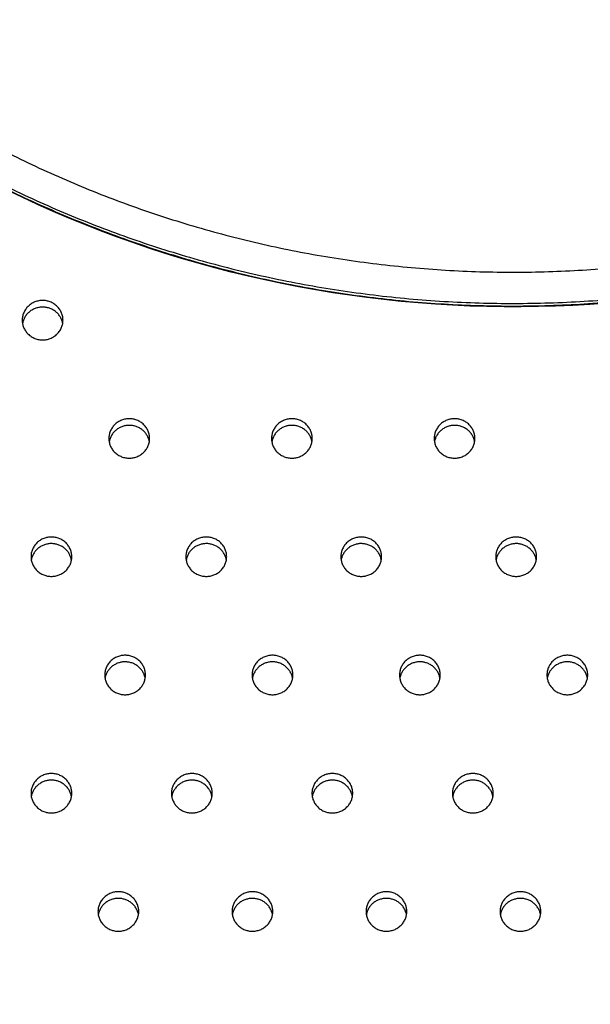
# Model space of a CAD drawing. Units: millimetres. Extents: x 96.48 to 102.85, y 1470.61 to 1480.06.
# Drawn here: x 98.94 to 99.05, y 1472.75 to 1472.94 of the extents above; entities that cross this region are included whole.
import ezdxf

# ---------------------------------------------------------------- set-up
doc = ezdxf.new("R2010")
doc.units = ezdxf.units.MM
doc.header["$PDSIZE"] = -1
doc.layers.add('DIASTASEIS', color=253, linetype='Continuous', lineweight=5)
doc.layers.add('Layer 1', color=9, linetype='Continuous')
doc.styles.get("Standard").update_dxf_attribs({"font": 'ARIALN.TTF'})
doc.dimstyles.get("Standard").update_dxf_attribs({"dimtxt": 0.18, "dimasz": 0.15, "dimexe": 0.1, "dimexo": 0, "dimgap": 0.09, "dimtad": 0, "dimtih": 1, "dimtoh": 1, "dimzin": 0, "dimdsep": 46, "dimtxsty": 'Standard', "dimblk": 'OBLIQUE', "dimcen": 0.09, "dimadec": 0, "dimazin": 0, "dimtfac": 1, "dimtofl": 0, "dimtmove": 0, "dimatfit": 3, "dimldrblk": 'OBLIQUE', "dimfxl": 1, "dimtolj": 1, "dimtzin": 0, "dimarcsym": 0})

# ---------------------------------------------------------------- blocks, each defined once
blk = doc.blocks.new('_Oblique')
at = {"color": 0, "linetype": 'ByBlock', "lineweight": -2}
blk.add_line((-0.5, -0.5), (0.5, 0.5), dxfattribs=at)
blk = doc.blocks.new('*D76')
at = {"layer": 'Defpoints', "color": 0}
for p in [(97.04594, 1474.7944), (97.04594, 1472.64826), (100.84656, 1472.64826)]:
    blk.add_point(p, dxfattribs=at)
at = {"layer": 'DIASTASEIS', "color": 0, "lineweight": -2}
for p, q in [((97.04594, 1472.64826), (97.04594, 1474.8944)), ((100.84656, 1472.64826), (100.84656, 1474.8944)), ((97.04594, 1474.7944), (98.66477, 1474.7944)), ((100.84656, 1474.7944), (99.22773, 1474.7944))]:
    blk.add_line(p, q, dxfattribs=at)
at = {"layer": 'DIASTASEIS', "color": 0, "linetype": 'ByBlock', "lineweight": -2, "xscale": 0.15, "yscale": 0.15, "zscale": 0.15, "rotation": 180}
blk.add_blockref('_Oblique', (97.04594, 1474.7944), dxfattribs=at)
at = {"layer": 'DIASTASEIS', "color": 0, "linetype": 'ByBlock', "lineweight": -2, "xscale": 0.15, "yscale": 0.15, "zscale": 0.15}
blk.add_blockref('_Oblique', (100.84656, 1474.7944), dxfattribs=at)
at = {"layer": 'DIASTASEIS', "color": 0, "insert": (98.94625, 1474.7944), "char_height": 0.18, "attachment_point": 5}
blk.add_mtext('\\A1;3.80', dxfattribs=at)
blk = doc.blocks.new('*D78')
at = {"layer": 'Defpoints', "color": 0}
for p in [(99.41593, 1473.79641), (98.4545, 1472.64826), (99.41593, 1472.64826)]:
    blk.add_point(p, dxfattribs=at)
at = {"layer": 'DIASTASEIS', "color": 0, "lineweight": -2}
for p, q in [((98.4545, 1472.64826), (98.4545, 1473.89641)), ((99.41593, 1472.64826), (99.41593, 1473.89641)), ((98.4545, 1473.79641), (98.65355, 1473.79641)), ((99.41593, 1473.79641), (99.21688, 1473.79641))]:
    blk.add_line(p, q, dxfattribs=at)
at = {"layer": 'DIASTASEIS', "color": 0, "linetype": 'ByBlock', "lineweight": -2, "xscale": 0.15, "yscale": 0.15, "zscale": 0.15, "rotation": 180}
blk.add_blockref('_Oblique', (98.4545, 1473.79641), dxfattribs=at)
at = {"layer": 'DIASTASEIS', "color": 0, "linetype": 'ByBlock', "lineweight": -2, "xscale": 0.15, "yscale": 0.15, "zscale": 0.15}
blk.add_blockref('_Oblique', (99.41593, 1473.79641), dxfattribs=at)
at = {"layer": 'DIASTASEIS', "color": 0, "insert": (98.93521, 1473.79641), "char_height": 0.18, "attachment_point": 5}
blk.add_mtext('\\A1;0.96', dxfattribs=at)
blk = doc.blocks.new('*D79')
at = {"layer": 'Defpoints', "color": 0}
for p in [(98.12985, 1473.61154), (99.04553, 1473.61154), (99.00686, 1471.68705)]:
    blk.add_point(p, dxfattribs=at)
at = {"layer": 'DIASTASEIS', "color": 0, "lineweight": -2}
for p, q in [((99.04553, 1473.61154), (98.02985, 1473.61154)), ((98.12985, 1473.61154), (98.12985, 1472.8312)), ((98.12985, 1471.68705), (98.12985, 1472.46739)), ((99.00686, 1471.68705), (98.02985, 1471.68705))]:
    blk.add_line(p, q, dxfattribs=at)
at = {"layer": 'DIASTASEIS', "color": 0, "linetype": 'ByBlock', "lineweight": -2, "xscale": 0.15, "yscale": 0.15, "zscale": 0.15}
for p, rotation in [((98.12985, 1473.61154), 90), ((98.12985, 1471.68705), 270)]:
    blk.add_blockref('_Oblique', p, dxfattribs=dict(at, rotation=rotation))
at = {"layer": 'DIASTASEIS', "color": 0, "insert": (98.12985, 1472.64929), "char_height": 0.18, "attachment_point": 5}
blk.add_mtext('\\A1;1.92', dxfattribs=at)
blk = doc.blocks.new('g039')
for points, weights, knots in [([(1.77198, 2.79972), (1.87962, 2.88478), (2.01102, 2.84531), (2.14241, 2.80583), (2.18535, 2.67552), (2.44317, 1.89311), (2.18535, 1.1107), (2.14241, 0.98039), (2.01102, 0.94091), (1.87962, 0.90144), (1.77198, 0.9865)], [1, 0.886853460212, 1, 0.886853460212, 1, 0.949764421502, 1, 0.886853460212, 1, 0.886853460212, 1], [0, 0, 0, 250.785174, 250.785174, 501.570349, 501.570349, 2079.44885, 2079.44885, 2330.234024, 2330.234024, 2581.019198, 2581.019198, 2581.019198]), ([(1.84354, 2.12492), (1.84354, 2.12879), (1.83954, 2.12879), (1.83554, 2.12879), (1.83554, 2.12492)], [1, 0.707106781187, 1, 0.707106781187, 1], [933.034637, 933.034637, 933.034637, 939.317822, 939.317822, 945.601008, 945.601008, 945.601008]), ([(1.84349, 2.12428), (1.84292, 2.12749), (1.83954, 2.12749), (1.83617, 2.12749), (1.8356, 2.12428)], [0.940275686303, 0.740858287919, 1, 0.740858287919, 0.940275686303], [933.758679, 933.758679, 933.758679, 939.317822, 939.317822, 944.876966, 944.876966, 944.876966]), ([(1.83554, 2.12492), (1.83554, 2.12106), (1.83954, 2.12106), (1.84354, 2.12106), (1.84354, 2.12492)], [1, 0.707106781187, 1, 0.707106781187, 1], [945.601008, 945.601008, 945.601008, 951.884193, 951.884193, 958.167378, 958.167378, 958.167378]), ([(1.86054, 2.10174), (1.86054, 2.10561), (1.85654, 2.10561), (1.85254, 2.10561), (1.85254, 2.10174)], [1, 0.707106781187, 1, 0.707106781187, 1], [631.441742, 631.441742, 631.441742, 637.724927, 637.724927, 644.008113, 644.008113, 644.008113]), ([(1.86049, 2.10109), (1.85992, 2.10431), (1.85654, 2.10431), (1.85317, 2.10431), (1.8526, 2.10109)], [0.940275686303, 0.740858287919, 1, 0.740858287919, 0.940275686303], [632.165784, 632.165784, 632.165784, 637.724927, 637.724927, 643.284071, 643.284071, 643.284071]), ([(1.89245, 2.10174), (1.89245, 2.10561), (1.88845, 2.10561), (1.88445, 2.10561), (1.88445, 2.10174)], [1, 0.707106781187, 1, 0.707106781187, 1], [656.574483, 656.574483, 656.574483, 662.857669, 662.857669, 669.140854, 669.140854, 669.140854]), ([(1.89239, 2.10109), (1.89183, 2.10431), (1.88845, 2.10431), (1.88507, 2.10431), (1.88451, 2.10109)], [0.94027137379, 0.740861089997, 1, 0.740875809224, 0.94024872205], [657.298585, 657.298585, 657.298585, 662.857669, 662.857669, 668.416436, 668.416436, 668.416436]), ([(1.92436, 2.10174), (1.92436, 2.10561), (1.92036, 2.10561), (1.91636, 2.10561), (1.91636, 2.10174)], [1, 0.707106781187, 1, 0.707106781187, 1], [681.707225, 681.707225, 681.707225, 687.99041, 687.99041, 694.273595, 694.273595, 694.273595]), ([(1.9243, 2.10109), (1.92374, 2.10431), (1.92036, 2.10431), (1.91698, 2.10431), (1.91642, 2.10109)], [0.940275686303, 0.740858287919, 1, 0.740866427192, 0.940263159922], [682.431267, 682.431267, 682.431267, 687.99041, 687.99041, 693.549379, 693.549379, 693.549379]), ([(1.85254, 2.10174), (1.85254, 2.09788), (1.85654, 2.09788), (1.86054, 2.09788), (1.86054, 2.10174)], [1, 0.707106781187, 1, 0.707106781187, 1], [644.008113, 644.008113, 644.008113, 650.291298, 650.291298, 656.574483, 656.574483, 656.574483]), ([(1.88445, 2.10174), (1.88445, 2.09788), (1.88845, 2.09788), (1.89245, 2.09788), (1.89245, 2.10174)], [1, 0.707106781187, 1, 0.707106781187, 1], [669.140854, 669.140854, 669.140854, 675.424039, 675.424039, 681.707225, 681.707225, 681.707225]), ([(1.91636, 2.10174), (1.91636, 2.09788), (1.92036, 2.09788), (1.92436, 2.09788), (1.92436, 2.10174)], [1, 0.707106781187, 1, 0.707106781187, 1], [694.273595, 694.273595, 694.273595, 700.556781, 700.556781, 706.839966, 706.839966, 706.839966]), ([(1.84526, 2.07856), (1.84526, 2.08242), (1.84126, 2.08242), (1.83726, 2.08242), (1.83726, 2.07856)], [1, 0.707106781187, 1, 0.707106781187, 1], [254.450624, 254.450624, 254.450624, 260.733809, 260.733809, 267.016994, 267.016994, 267.016994]), ([(1.8452, 2.07791), (1.84463, 2.08113), (1.84126, 2.08113), (1.83788, 2.08113), (1.83731, 2.07791)], [0.940275686303, 0.740858287919, 1, 0.740858287919, 0.940275686303], [255.174666, 255.174666, 255.174666, 260.733809, 260.733809, 266.292952, 266.292952, 266.292952]), ([(1.87565, 2.07856), (1.87565, 2.08242), (1.87165, 2.08242), (1.86765, 2.08242), (1.86765, 2.07856)], [1, 0.707106781187, 1, 0.707106781187, 1], [279.583365, 279.583365, 279.583365, 285.86655, 285.86655, 292.149736, 292.149736, 292.149736]), ([(1.8756, 2.07791), (1.87503, 2.08113), (1.87165, 2.08113), (1.86827, 2.08113), (1.86771, 2.07791)], [0.940263686649, 0.740866084928, 1, 0.740858287919, 0.940275686303], [280.307574, 280.307574, 280.307574, 285.86655, 285.86655, 291.425694, 291.425694, 291.425694]), ([(1.90605, 2.07856), (1.90605, 2.08242), (1.90205, 2.08242), (1.89805, 2.08242), (1.89805, 2.07856)], [1, 0.707106781187, 1, 0.707106781187, 1], [304.716106, 304.716106, 304.716106, 310.999291, 310.999291, 317.282477, 317.282477, 317.282477]), ([(1.90599, 2.07791), (1.90543, 2.08113), (1.90205, 2.08113), (1.89867, 2.08113), (1.8981, 2.07791)], [0.940275686303, 0.740858287919, 1, 0.740858287919, 0.940275686303], [305.440148, 305.440148, 305.440148, 310.999291, 310.999291, 316.558435, 316.558435, 316.558435]), ([(1.93644, 2.07856), (1.93644, 2.08242), (1.93244, 2.08242), (1.92844, 2.08242), (1.92844, 2.07856)], [1, 0.707106781187, 1, 0.707106781187, 1], [329.848847, 329.848847, 329.848847, 336.132033, 336.132033, 342.415218, 342.415218, 342.415218]), ([(1.93639, 2.07791), (1.93582, 2.08113), (1.93244, 2.08113), (1.92907, 2.08113), (1.9285, 2.07791)], [0.940275686303, 0.740858287919, 1, 0.740858287919, 0.940275686303], [330.572889, 330.572889, 330.572889, 336.132033, 336.132033, 341.691176, 341.691176, 341.691176]), ([(1.83726, 2.07856), (1.83726, 2.0747), (1.84126, 2.0747), (1.84526, 2.0747), (1.84526, 2.07856)], [1, 0.707106781187, 1, 0.707106781187, 1], [267.016994, 267.016994, 267.016994, 273.30018, 273.30018, 279.583365, 279.583365, 279.583365]), ([(1.86765, 2.07856), (1.86765, 2.0747), (1.87165, 2.0747), (1.87565, 2.0747), (1.87565, 2.07856)], [1, 0.707106781187, 1, 0.707106781187, 1], [292.149736, 292.149736, 292.149736, 298.432921, 298.432921, 304.716106, 304.716106, 304.716106]), ([(1.89805, 2.07856), (1.89805, 2.0747), (1.90205, 2.0747), (1.90605, 2.0747), (1.90605, 2.07856)], [1, 0.707106781187, 1, 0.707106781187, 1], [317.282477, 317.282477, 317.282477, 323.565662, 323.565662, 329.848847, 329.848847, 329.848847]), ([(1.92844, 2.07856), (1.92844, 2.0747), (1.93244, 2.0747), (1.93644, 2.0747), (1.93644, 2.07856)], [1, 0.707106781187, 1, 0.707106781187, 1], [342.415218, 342.415218, 342.415218, 348.698403, 348.698403, 354.981589, 354.981589, 354.981589]), ([(1.85972, 2.05538), (1.85972, 2.05924), (1.85572, 2.05924), (1.85172, 2.05924), (1.85172, 2.05538)], [1, 0.707106781187, 1, 0.707106781187, 1], [-122.540495, -122.540495, -122.540495, -116.257309, -116.257309, -109.974124, -109.974124, -109.974124]), ([(1.85966, 2.05473), (1.85909, 2.05795), (1.85572, 2.05795), (1.85234, 2.05795), (1.85177, 2.05473)], [0.940275686303, 0.740858287919, 1, 0.740858287919, 0.940275686303], [-121.816453, -121.816453, -121.816453, -116.257309, -116.257309, -110.698166, -110.698166, -110.698166]), ([(1.88864, 2.05538), (1.88864, 2.05924), (1.88464, 2.05924), (1.88064, 2.05924), (1.88064, 2.05538)], [1, 0.707106781187, 1, 0.707106781187, 1], [-97.407753, -97.407753, -97.407753, -91.124568, -91.124568, -84.841383, -84.841383, -84.841383]), ([(1.88858, 2.05473), (1.88801, 2.05795), (1.88464, 2.05795), (1.88126, 2.05795), (1.88069, 2.05473)], [0.940246302323, 0.74087738169, 1, 0.740858287919, 0.940275686303], [-96.683302, -96.683302, -96.683302, -91.124568, -91.124568, -85.565425, -85.565425, -85.565425]), ([(1.91756, 2.05538), (1.91756, 2.05924), (1.91356, 2.05924), (1.90956, 2.05924), (1.90956, 2.05538)], [1, 0.707106781187, 1, 0.707106781187, 1], [-72.275012, -72.275012, -72.275012, -65.991827, -65.991827, -59.708642, -59.708642, -59.708642]), ([(1.9175, 2.05473), (1.91694, 2.05795), (1.91356, 2.05795), (1.91018, 2.05795), (1.90962, 2.05473)], [0.940272585541, 0.740860302649, 1, 0.740858287919, 0.940275686303], [-71.550927, -71.550927, -71.550927, -65.991827, -65.991827, -60.432684, -60.432684, -60.432684]), ([(1.94648, 2.05538), (1.94648, 2.05924), (1.94248, 2.05924), (1.93848, 2.05924), (1.93848, 2.05538)], [1, 0.707106781187, 1, 0.707106781187, 1], [-47.142271, -47.142271, -47.142271, -40.859086, -40.859086, -34.5759, -34.5759, -34.5759]), ([(1.94642, 2.05473), (1.94586, 2.05795), (1.94248, 2.05795), (1.9391, 2.05795), (1.93854, 2.05473)], [0.940275686303, 0.740858287919, 1, 0.740867116104, 0.940262099725], [-46.418229, -46.418229, -46.418229, -40.859086, -40.859086, -35.300132, -35.300132, -35.300132]), ([(1.85172, 2.05538), (1.85172, 2.05151), (1.85572, 2.05151), (1.85972, 2.05151), (1.85972, 2.05538)], [1, 0.707106781187, 1, 0.707106781187, 1], [-109.974124, -109.974124, -109.974124, -103.690939, -103.690939, -97.407753, -97.407753, -97.407753]), ([(1.88064, 2.05538), (1.88064, 2.05151), (1.88464, 2.05151), (1.88864, 2.05151), (1.88864, 2.05538)], [1, 0.707106781187, 1, 0.707106781187, 1], [-84.841383, -84.841383, -84.841383, -78.558198, -78.558198, -72.275012, -72.275012, -72.275012]), ([(1.90956, 2.05538), (1.90956, 2.05151), (1.91356, 2.05151), (1.91756, 2.05151), (1.91756, 2.05538)], [1, 0.707106781187, 1, 0.707106781187, 1], [-59.708642, -59.708642, -59.708642, -53.425456, -53.425456, -47.142271, -47.142271, -47.142271]), ([(1.93848, 2.05538), (1.93848, 2.05151), (1.94248, 2.05151), (1.94648, 2.05151), (1.94648, 2.05538)], [1, 0.707106781187, 1, 0.707106781187, 1], [-34.5759, -34.5759, -34.5759, -28.292715, -28.292715, -22.00953, -22.00953, -22.00953]), ([(1.84526, 2.03219), (1.84526, 2.03606), (1.84126, 2.03606), (1.83726, 2.03606), (1.83726, 2.03219)], [1, 0.707106781187, 1, 0.707106781187, 1], [-549.797096, -549.797096, -549.797096, -543.51391, -543.51391, -537.230725, -537.230725, -537.230725]), ([(1.8452, 2.03155), (1.84463, 2.03476), (1.84126, 2.03476), (1.83788, 2.03476), (1.83731, 2.03155)], [0.940275686303, 0.740858287919, 1, 0.740858287919, 0.940275686303], [-549.073054, -549.073054, -549.073054, -543.51391, -543.51391, -537.954767, -537.954767, -537.954767]), ([(1.87282, 2.03219), (1.87282, 2.03606), (1.86882, 2.03606), (1.86482, 2.03606), (1.86482, 2.03219)], [1, 0.707106781187, 1, 0.707106781187, 1], [-524.664354, -524.664354, -524.664354, -518.381169, -518.381169, -512.097984, -512.097984, -512.097984]), ([(1.87276, 2.03155), (1.87219, 2.03476), (1.86882, 2.03476), (1.86544, 2.03476), (1.86487, 2.03155)], [0.940275686303, 0.740858287919, 1, 0.740881085808, 0.94024060252], [-523.940312, -523.940312, -523.940312, -518.381169, -518.381169, -512.822515, -512.822515, -512.822515]), ([(1.90038, 2.03219), (1.90038, 2.03606), (1.89638, 2.03606), (1.89238, 2.03606), (1.89238, 2.03219)], [1, 0.707106781187, 1, 0.707106781187, 1], [-499.531613, -499.531613, -499.531613, -493.248428, -493.248428, -486.965243, -486.965243, -486.965243]), ([(1.90032, 2.03155), (1.89975, 2.03476), (1.89638, 2.03476), (1.893, 2.03476), (1.89243, 2.03155)], [0.940275686303, 0.740858287919, 1, 0.740865655277, 0.940264347863], [-498.807571, -498.807571, -498.807571, -493.248428, -493.248428, -487.689443, -487.689443, -487.689443]), ([(1.92794, 2.03219), (1.92794, 2.03606), (1.92394, 2.03606), (1.91994, 2.03606), (1.91994, 2.03219)], [1, 0.707106781187, 1, 0.707106781187, 1], [-474.398872, -474.398872, -474.398872, -468.115687, -468.115687, -461.832501, -461.832501, -461.832501]), ([(1.92788, 2.03155), (1.92731, 2.03476), (1.92394, 2.03476), (1.92056, 2.03476), (1.91999, 2.03155)], [0.940275686303, 0.740858287919, 1, 0.740858287919, 0.940275686303], [-473.67483, -473.67483, -473.67483, -468.115687, -468.115687, -462.556543, -462.556543, -462.556543]), ([(1.83726, 2.03219), (1.83726, 2.02833), (1.84126, 2.02833), (1.84526, 2.02833), (1.84526, 2.03219)], [1, 0.707106781187, 1, 0.707106781187, 1], [-537.230725, -537.230725, -537.230725, -530.94754, -530.94754, -524.664354, -524.664354, -524.664354]), ([(1.86482, 2.03219), (1.86482, 2.02833), (1.86882, 2.02833), (1.87282, 2.02833), (1.87282, 2.03219)], [1, 0.707106781187, 1, 0.707106781187, 1], [-512.097984, -512.097984, -512.097984, -505.814798, -505.814798, -499.531613, -499.531613, -499.531613]), ([(1.89238, 2.03219), (1.89238, 2.02833), (1.89638, 2.02833), (1.90038, 2.02833), (1.90038, 2.03219)], [1, 0.707106781187, 1, 0.707106781187, 1], [-486.965243, -486.965243, -486.965243, -480.682057, -480.682057, -474.398872, -474.398872, -474.398872]), ([(1.91994, 2.03219), (1.91994, 2.02833), (1.92394, 2.02833), (1.92794, 2.02833), (1.92794, 2.03219)], [1, 0.707106781187, 1, 0.707106781187, 1], [-461.832501, -461.832501, -461.832501, -455.549316, -455.549316, -449.266131, -449.266131, -449.266131]), ([(1.8584, 2.00901), (1.8584, 2.01288), (1.8544, 2.01288), (1.8504, 2.01288), (1.8504, 2.00901)], [1, 0.707106781187, 1, 0.707106781187, 1], [-977.053696, -977.053696, -977.053696, -970.770511, -970.770511, -964.487326, -964.487326, -964.487326]), ([(1.85835, 2.00837), (1.85778, 2.01158), (1.8544, 2.01158), (1.85102, 2.01158), (1.85046, 2.00837)], [0.940275686303, 0.740858287919, 1, 0.740858287919, 0.940275686303], [-976.329655, -976.329655, -976.329655, -970.770511, -970.770511, -965.211368, -965.211368, -965.211368]), ([(1.8847, 2.00901), (1.8847, 2.01288), (1.8807, 2.01288), (1.8767, 2.01288), (1.8767, 2.00901)], [1, 0.707106781187, 1, 0.707106781187, 1], [-951.920955, -951.920955, -951.920955, -945.63777, -945.63777, -939.354585, -939.354585, -939.354585]), ([(1.88464, 2.00837), (1.88407, 2.01158), (1.8807, 2.01158), (1.87732, 2.01158), (1.87675, 2.00837)], [0.940275686303, 0.740858287919, 1, 0.740858287919, 0.940275686303], [-951.196913, -951.196913, -951.196913, -945.63777, -945.63777, -940.078627, -940.078627, -940.078627]), ([(1.91099, 2.00901), (1.91099, 2.01288), (1.90699, 2.01288), (1.90299, 2.01288), (1.90299, 2.00901)], [1, 0.707106781187, 1, 0.707106781187, 1], [-926.788214, -926.788214, -926.788214, -920.505029, -920.505029, -914.221843, -914.221843, -914.221843]), ([(1.91093, 2.00837), (1.91037, 2.01158), (1.90699, 2.01158), (1.90361, 2.01158), (1.90305, 2.00837)], [0.940275686303, 0.740858287919, 1, 0.740871592419, 0.940255211081], [-926.064172, -926.064172, -926.064172, -920.505029, -920.505029, -914.946171, -914.946171, -914.946171]), ([(1.93728, 2.00901), (1.93728, 2.01288), (1.93328, 2.01288), (1.92928, 2.01288), (1.92928, 2.00901)], [1, 0.707106781187, 1, 0.707106781187, 1], [-901.655473, -901.655473, -901.655473, -895.372287, -895.372287, -889.089102, -889.089102, -889.089102]), ([(1.93723, 2.00837), (1.93666, 2.01158), (1.93328, 2.01158), (1.9299, 2.01158), (1.92934, 2.00837)], [0.940275686303, 0.740858287919, 1, 0.740858287919, 0.940275686303], [-900.931431, -900.931431, -900.931431, -895.372287, -895.372287, -889.813144, -889.813144, -889.813144]), ([(1.8504, 2.00901), (1.8504, 2.00515), (1.8544, 2.00515), (1.8584, 2.00515), (1.8584, 2.00901)], [1, 0.707106781187, 1, 0.707106781187, 1], [-964.487326, -964.487326, -964.487326, -958.204141, -958.204141, -951.920955, -951.920955, -951.920955]), ([(1.8767, 2.00901), (1.8767, 2.00515), (1.8807, 2.00515), (1.8847, 2.00515), (1.8847, 2.00901)], [1, 0.707106781187, 1, 0.707106781187, 1], [-939.354585, -939.354585, -939.354585, -933.071399, -933.071399, -926.788214, -926.788214, -926.788214]), ([(1.90299, 2.00901), (1.90299, 2.00515), (1.90699, 2.00515), (1.91099, 2.00515), (1.91099, 2.00901)], [1, 0.707106781187, 1, 0.707106781187, 1], [-914.221843, -914.221843, -914.221843, -907.938658, -907.938658, -901.655473, -901.655473, -901.655473]), ([(1.92928, 2.00901), (1.92928, 2.00515), (1.93328, 2.00515), (1.93728, 2.00515), (1.93728, 2.00901)], [1, 0.707106781187, 1, 0.707106781187, 1], [-889.089102, -889.089102, -889.089102, -882.805917, -882.805917, -876.522732, -876.522732, -876.522732])]:
    blk.add_rational_spline(points, weights, degree=2, knots=knots)
for points, knots in [([(1.44095, 1.89491), (1.44095, 1.93619), (1.44317, 1.97747), (1.44762, 2.01853), (1.45206, 2.05958), (1.45873, 2.10041), (1.46757, 2.14079), (1.46988, 2.15134), (1.47288, 2.16174), (1.47655, 2.17192), (1.48022, 2.18209), (1.48456, 2.19204), (1.48954, 2.20168), (1.49451, 2.21132), (1.50012, 2.22066), (1.50632, 2.22962), (1.51251, 2.23857), (1.5193, 2.24714), (1.52662, 2.25527), (1.53393, 2.26339), (1.54179, 2.27106), (1.55011, 2.27822), (1.55843, 2.28538), (1.56722, 2.29203), (1.57642, 2.29811), (1.58561, 2.3042), (1.5952, 2.30972), (1.60511, 2.31463), (1.61503, 2.31953), (1.62526, 2.32383), (1.63574, 2.32749), (1.64621, 2.33115), (1.65693, 2.33416), (1.66779, 2.33651), (1.67866, 2.33886), (1.68969, 2.34053), (1.70077, 2.34153), (1.71186, 2.34253), (1.72302, 2.34285), (1.73414, 2.34248), (1.74527, 2.34212), (1.75638, 2.34107), (1.76737, 2.33934), (1.77836, 2.33762), (1.78924, 2.33522), (1.79992, 2.33217), (1.8106, 2.32911), (1.82108, 2.3254), (1.83128, 2.32106), (1.84147, 2.31673), (1.85138, 2.31176), (1.86093, 2.30622), (1.87047, 2.30067), (1.87965, 2.29453), (1.8884, 2.28786)], [0, 0, 0, 0, 128.225138, 128.225138, 128.225138, 256.449883, 256.449883, 256.449883, 289.900256, 289.900256, 289.900256, 323.348803, 323.348803, 323.348803, 356.795047, 356.795047, 356.795047, 390.238649, 390.238649, 390.238649, 423.679456, 423.679456, 423.679456, 457.117498, 457.117498, 457.117498, 490.552979, 490.552979, 490.552979, 523.986254, 523.986254, 523.986254, 557.41781, 557.41781, 557.41781, 590.848233, 590.848233, 590.848233, 624.278162, 624.278162, 624.278162, 657.708275, 657.708275, 657.708275, 691.139226, 691.139226, 691.139226, 724.571643, 724.571643, 724.571643, 758.006044, 758.006044, 758.006044, 791.442865, 791.442865, 791.442865, 791.442865]), ([(1.99981, 2.13793), (1.96539, 2.12712), (1.92874, 2.12469), (1.8931, 2.13086), (1.85746, 2.13702), (1.82394, 2.1516), (1.79553, 2.17329)], [0, 0, 0, 0, 109.133764, 109.133764, 109.133764, 218.281527, 218.281527, 218.281527, 218.281527])]:
    blk.add_open_spline(points, degree=3, knots=knots)
at = {"layer": 'Layer 1'}
for points, knots in [([(1.77508, 2.7958), (1.78319, 2.80221), (1.80019, 2.81406), (1.82763, 2.82864), (1.85662, 2.83984), (1.88674, 2.84748), (1.91756, 2.85146), (1.94863, 2.85172), (1.97951, 2.84825), (2.00976, 2.84111), (2.03893, 2.8304), (2.06661, 2.81627), (2.09239, 2.79893), (2.11592, 2.77862), (2.13684, 2.75565), (2.15486, 2.73033), (2.16971, 2.70303), (2.17736, 2.68378), (2.1806, 2.67396), (2.20131, 2.6111), (2.23773, 2.48374), (2.27701, 2.28895), (2.30067, 2.09166), (2.30857, 1.89311), (2.30067, 1.69456), (2.27701, 1.49727), (2.23773, 1.30248), (2.20131, 1.17512), (2.1806, 1.11226), (2.17736, 1.10244), (2.16971, 1.08319), (2.15486, 1.05589), (2.13684, 1.03057), (2.11592, 1.0076), (2.09239, 0.98729), (2.06661, 0.96995), (2.03893, 0.95582), (2.00976, 0.94511), (1.97951, 0.93797), (1.94863, 0.9345), (1.91756, 0.93476), (1.88674, 0.93874), (1.85662, 0.94638), (1.82763, 0.95758), (1.80019, 0.97216), (1.78319, 0.98401), (1.77508, 0.99042)], [0, 0, 0, 0, 31.019761, 62.039521, 93.059282, 124.079042, 155.098803, 186.118564, 217.138324, 248.158085, 279.177845, 310.197606, 341.217366, 372.237127, 403.256888, 434.276648, 465.296409, 496.316169, 496.316169, 496.316169, 694.864527, 893.412884, 1091.961242, 1290.509599, 1489.057957, 1687.606314, 1886.154672, 2084.703029, 2084.703029, 2084.703029, 2115.72279, 2146.74255, 2177.762311, 2208.782071, 2239.801832, 2270.821593, 2301.841353, 2332.861114, 2363.880874, 2394.900635, 2425.920396, 2456.940156, 2487.959917, 2518.979677, 2549.999438, 2581.019198, 2581.019198, 2581.019198, 2581.019198]), ([(1.88536, 2.28517), (1.87679, 2.29172), (1.85877, 2.30376), (1.8296, 2.31837), (1.79875, 2.3293), (1.76671, 2.33636), (1.734, 2.33945), (1.70116, 2.33851), (1.6687, 2.33357), (1.63715, 2.3247), (1.60702, 2.31204), (1.57878, 2.29579), (1.55291, 2.27623), (1.52981, 2.25365), (1.50985, 2.22844), (1.49336, 2.20098), (1.4806, 2.17173), (1.47471, 2.15135), (1.47245, 2.14102), (1.46365, 2.10081), (1.45038, 2.0195), (1.44373, 1.89621), (1.45038, 1.77291), (1.46365, 1.6916), (1.47245, 1.6514), (1.47471, 1.64106), (1.4806, 1.62068), (1.49336, 1.59143), (1.50985, 1.56398), (1.52981, 1.53876), (1.55291, 1.51619), (1.57878, 1.49662), (1.60702, 1.48038), (1.63715, 1.46772), (1.6687, 1.45884), (1.70116, 1.4539), (1.734, 1.45296), (1.76671, 1.45605), (1.79875, 1.46312), (1.8296, 1.47404), (1.85877, 1.48865), (1.87679, 1.50069), (1.88536, 1.50724)], [0, 0, 0, 0, 32.794382, 65.588763, 98.383145, 131.177526, 163.971908, 196.766289, 229.560671, 262.355052, 295.149434, 327.943816, 360.738197, 393.532579, 426.32696, 459.121342, 491.915723, 524.710105, 524.710105, 524.710105, 652.356197, 780.00229, 907.648382, 1035.294475, 1035.294475, 1035.294475, 1068.088856, 1100.883238, 1133.677619, 1166.472001, 1199.266382, 1232.060764, 1264.855146, 1297.649527, 1330.443909, 1363.23829, 1396.032672, 1428.827053, 1461.621435, 1494.415816, 1527.210198, 1560.00458, 1560.00458, 1560.00458, 1560.00458])]:
    blk.add_open_spline(points, degree=3, knots=knots, dxfattribs=at)
for points in [[(1.79856, 2.17907), (1.88886, 2.11015), (1.99832, 2.14451)], [(1.79546, 2.17399), (1.88786, 2.10346), (1.99986, 2.13862)], [(1.79546, 2.17347), (1.88786, 2.10294), (1.99986, 2.13811)]]:
    blk.add_rational_spline(points, [1, 0.881630720468, 1], degree=2, dxfattribs=at)
blk = doc.blocks.new('KATOPSH_G039')
blk.add_blockref('g039', (97.10499, 1470.75515))

msp = doc.modelspace()

# ---------------------------------------------------------------- block references
msp.add_blockref('KATOPSH_G039', (0, 0))

# ---------------------------------------------------------------- dimensions: what is measured, and where the dimension line sits
at = {"layer": 'DIASTASEIS'}
dim = msp.add_linear_dim(base=(97.04594, 1474.7944), p1=(100.84656, 1472.64826), p2=(97.04594, 1472.64826), dimstyle='Standard', dxfattribs=at)
dim.commit()
dim.dimension.update_dxf_attribs({"geometry": '*D76', "text_midpoint": (98.94625, 1474.7944), "dimtype": 160})
dim = msp.add_linear_dim(base=(99.41593, 1473.79641), p1=(98.4545, 1472.64826), p2=(99.41593, 1472.64826), dimstyle='Standard', dxfattribs=at)
dim.commit()
dim.dimension.update_dxf_attribs({"geometry": '*D78', "text_midpoint": (98.93521, 1473.79641)})
dim = msp.add_linear_dim(base=(98.12985, 1473.61154), p1=(99.00686, 1471.68705), p2=(99.04553, 1473.61154), angle=90, dimstyle='Standard', dxfattribs=at)
dim.commit()
dim.dimension.update_dxf_attribs({"geometry": '*D79', "text_midpoint": (98.12985, 1472.64929)})

doc.saveas('drawing.dxf')
